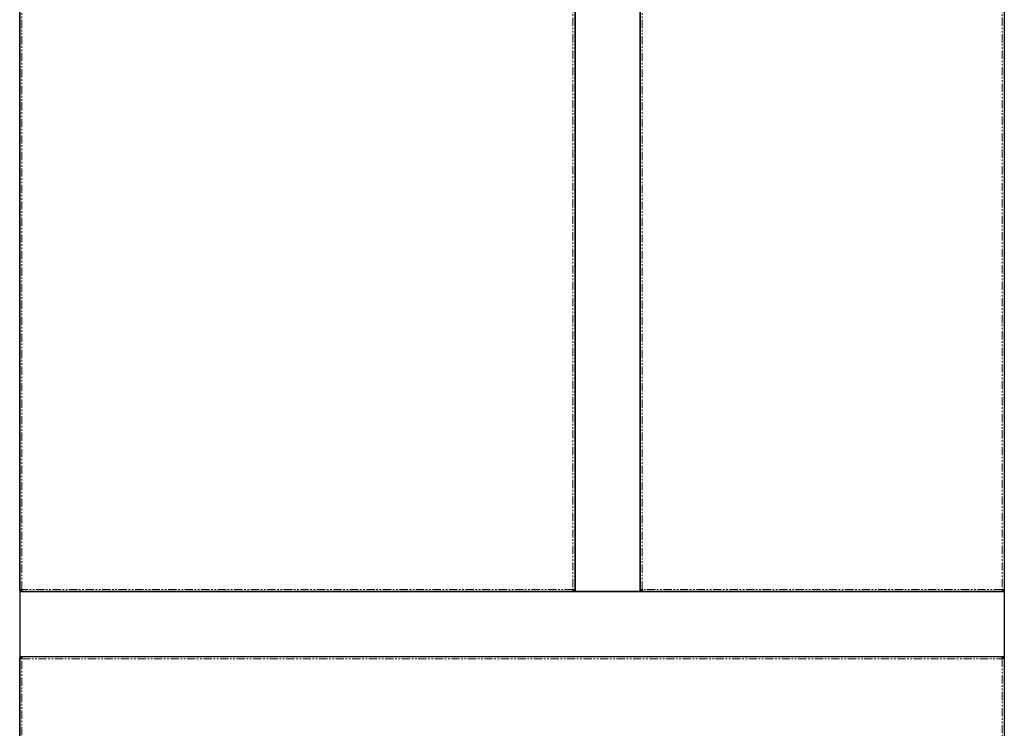
# Model space of a CAD drawing. Units: millimetres. Extents: x -2749 to 23066, y -22654 to 1746.
# Drawn here: x 3247 to 4004, y -21724 to -21179 of the extents above; entities that cross this region are included whole.
import ezdxf

# ---------------------------------------------------------------- set-up
doc = ezdxf.new("R2010")
doc.units = ezdxf.units.MM
doc.linetypes.add('PHANTOM', pattern=[12.7, 6.35, -1.27, 1.27, -1.27, 1.27, -1.27])

msp = doc.modelspace()

# ---------------------------------------------------------------- linework, layer by layer
at = {"color": 7, "linetype": 'Continuous', "lineweight": 25}
for p, q in [((3246.791, -21618.125), (3246.791, -20745.101)), ((3673.639, -20745.101), (3673.639, -21618.125)), ((3673.715, -20744.113), (3673.715, -21619.113)), ((3723.715, -20744.113), (3723.715, -21619.113)), ((3723.791, -21618.125), (3723.791, -20745.101)), ((4003.639, -20745.101), (4003.639, -21618.125)), ((3246.715, -20764.113), (3246.715, -22524.113)), ((4003.715, -20764.113), (4003.715, -22524.113)), ((3673.639, -21599.113), (3673.715, -21599.113)), ((3723.715, -21599.113), (3723.791, -21599.113)), ((3246.715, -21619.113), (3246.715, -21669.113)), ((3246.715, -21619.113), (4003.715, -21619.113)), ((3246.797, -21618.163), (3247.594, -21618.163)), ((3247.664, -21619.031), (3247.664, -21618.234)), ((3672.727, -21619.037), (3247.703, -21619.037)), ((3266.715, -21619.113), (3266.715, -21619.037)), ((3672.765, -21619.031), (3672.765, -21618.234)), ((3673.632, -21618.163), (3672.835, -21618.163)), ((3723.715, -21619.113), (3673.715, -21619.113)), ((3723.797, -21618.163), (3724.594, -21618.163)), ((3724.664, -21619.031), (3724.664, -21618.234)), ((4002.727, -21619.037), (3724.703, -21619.037)), ((3983.715, -21619.037), (3983.715, -21619.113)), ((4002.765, -21619.031), (4002.765, -21618.234)), ((4003.632, -21618.163), (4002.835, -21618.163)), ((4003.715, -21619.113), (4003.715, -21669.113)), ((3246.715, -21669.113), (4003.715, -21669.113)), ((3246.791, -22543.125), (3246.791, -21670.101)), ((3246.797, -21670.063), (3247.594, -21670.063)), ((3247.664, -21669.195), (3247.664, -21669.992)), ((3247.702, -21669.189), (4002.727, -21669.189)), ((3266.715, -21669.189), (3266.715, -21669.113)), ((3983.715, -21669.113), (3983.715, -21669.189)), ((4002.765, -21669.195), (4002.765, -21669.992)), ((4003.632, -21670.063), (4002.835, -21670.063)), ((4003.639, -21670.101), (4003.639, -22543.125))]:
    msp.add_line(p, q, dxfattribs=at)
at = {"color": 7, "linetype": 'PHANTOM', "lineweight": 18}
for p, q in [((3248.391, -21617.437), (3248.391, -20745.789)), ((3672.039, -20745.789), (3672.039, -21617.437)), ((3725.391, -21617.437), (3725.391, -20745.789)), ((4002.038, -20745.789), (4002.038, -21617.437)), ((3672.039, -21617.437), (3248.391, -21617.437)), ((4002.038, -21617.437), (3725.391, -21617.437)), ((3248.391, -21670.789), (4002.038, -21670.789)), ((3248.391, -22542.437), (3248.391, -21670.789)), ((4002.038, -21670.789), (4002.038, -22542.437))]:
    msp.add_line(p, q, dxfattribs=at)
at = {"color": 7, "linetype": 'Continuous', "lineweight": 25}
for points, knots in [([(3246.797, -21618.163), (3246.8, -21618.112), (3246.805, -21618.01), (3247.057, -21617.857), (3247.457, -21617.704), (3247.929, -21617.563), (3248.253, -21617.475), (3248.391, -21617.437)], [0, 0, 0, 0, 0.2109048, 0.4218611, 0.6328001, 0.8437174, 1, 1, 1, 1]), ([(3247.594, -21618.163), (3247.599, -21618.098), (3247.609, -21617.975), (3247.791, -21617.797), (3248.042, -21617.629), (3248.26, -21617.508), (3248.377, -21617.445), (3248.391, -21617.437)], [0, 0, 0, 0, 0.2711147, 0.5034728, 0.7357296, 0.9680091, 1, 1, 1, 1]), ([(3248.391, -21617.437), (3248.34, -21617.624), (3248.238, -21617.997), (3248.084, -21618.489), (3247.931, -21618.851), (3247.791, -21619.036), (3247.702, -21619.032), (3247.664, -21619.031)], [0, 0, 0, 0, 0.2109091, 0.4218513, 0.632784, 0.8437269, 1, 1, 1, 1]), ([(3248.391, -21617.437), (3248.325, -21617.557), (3248.203, -21617.78), (3248.025, -21618.045), (3247.856, -21618.207), (3247.736, -21618.243), (3247.672, -21618.235), (3247.664, -21618.234)], [0, 0, 0, 0, 0.2711071, 0.5034567, 0.7356994, 0.9679886, 1, 1, 1, 1]), ([(3672.039, -21617.437), (3672.225, -21617.488), (3672.598, -21617.59), (3673.091, -21617.743), (3673.453, -21617.897), (3673.637, -21618.037), (3673.634, -21618.126), (3673.632, -21618.163)], [0, 0, 0, 0, 0.2109104, 0.4218535, 0.6327905, 0.8437228, 1, 1, 1, 1]), ([(3672.765, -21619.031), (3672.714, -21619.028), (3672.612, -21619.023), (3672.458, -21618.771), (3672.305, -21618.371), (3672.165, -21617.899), (3672.076, -21617.575), (3672.039, -21617.437)], [0, 0, 0, 0, 0.2109027, 0.4218452, 0.6327823, 0.8437205, 1, 1, 1, 1]), ([(3672.765, -21618.234), (3672.699, -21618.229), (3672.577, -21618.219), (3672.399, -21618.037), (3672.23, -21617.785), (3672.11, -21617.567), (3672.046, -21617.451), (3672.039, -21617.437)], [0, 0, 0, 0, 0.27110142, 0.50345792, 0.73573278, 0.96799978, 1, 1, 1, 1]), ([(3672.039, -21617.437), (3672.159, -21617.503), (3672.381, -21617.625), (3672.647, -21617.803), (3672.808, -21617.971), (3672.845, -21618.092), (3672.836, -21618.156), (3672.835, -21618.163)], [0, 0, 0, 0, 0.2711098, 0.5034521, 0.7357212, 0.9679904, 1, 1, 1, 1]), ([(3723.797, -21618.163), (3723.8, -21618.112), (3723.805, -21618.01), (3724.057, -21617.857), (3724.457, -21617.704), (3724.929, -21617.563), (3725.253, -21617.475), (3725.391, -21617.437)], [0, 0, 0, 0, 0.2109056, 0.4218501, 0.6327861, 0.8437196, 1, 1, 1, 1]), ([(3724.594, -21618.163), (3724.599, -21618.098), (3724.609, -21617.975), (3724.791, -21617.797), (3725.042, -21617.629), (3725.26, -21617.508), (3725.377, -21617.445), (3725.391, -21617.437)], [0, 0, 0, 0, 0.2711153, 0.5034514, 0.7357327, 0.9679748, 1, 1, 1, 1]), ([(3725.391, -21617.437), (3725.34, -21617.624), (3725.237, -21617.997), (3725.084, -21618.489), (3724.931, -21618.851), (3724.791, -21619.036), (3724.702, -21619.032), (3724.664, -21619.031)], [0, 0, 0, 0, 0.2109137, 0.4218489, 0.6327861, 0.843722, 1, 1, 1, 1]), ([(3725.391, -21617.437), (3725.325, -21617.557), (3725.203, -21617.78), (3725.025, -21618.045), (3724.856, -21618.207), (3724.736, -21618.243), (3724.672, -21618.235), (3724.664, -21618.234)], [0, 0, 0, 0, 0.2711019, 0.5034662, 0.7357235, 0.9679892, 1, 1, 1, 1]), ([(4002.765, -21619.031), (4002.714, -21619.028), (4002.612, -21619.023), (4002.458, -21618.771), (4002.305, -21618.371), (4002.165, -21617.899), (4002.076, -21617.575), (4002.038, -21617.437)], [0, 0, 0, 0, 0.2109073, 0.4218485, 0.6327845, 0.8437214, 1, 1, 1, 1]), ([(4002.038, -21617.437), (4002.225, -21617.488), (4002.598, -21617.59), (4003.091, -21617.743), (4003.453, -21617.897), (4003.638, -21618.037), (4003.634, -21618.126), (4003.632, -21618.163)], [0, 0, 0, 0, 0.2109091, 0.4218509, 0.6327866, 0.8437247, 1, 1, 1, 1]), ([(4002.038, -21617.437), (4002.159, -21617.503), (4002.381, -21617.625), (4002.647, -21617.803), (4002.808, -21617.971), (4002.845, -21618.092), (4002.836, -21618.156), (4002.835, -21618.163)], [0, 0, 0, 0, 0.2711098, 0.5034521, 0.7357212, 0.9679904, 1, 1, 1, 1]), ([(4002.765, -21618.234), (4002.699, -21618.229), (4002.577, -21618.219), (4002.399, -21618.037), (4002.23, -21617.785), (4002.11, -21617.567), (4002.046, -21617.451), (4002.038, -21617.437)], [0, 0, 0, 0, 0.27111537, 0.50344831, 0.73573784, 0.96800039, 1, 1, 1, 1]), ([(3248.391, -21670.789), (3248.204, -21670.738), (3247.831, -21670.636), (3247.339, -21670.483), (3246.977, -21670.33), (3246.792, -21670.189), (3246.795, -21670.101), (3246.797, -21670.063)], [0, 0, 0, 0, 0.21091313, 0.42184073, 0.63278045, 0.84372259, 1, 1, 1, 1]), ([(3248.391, -21670.789), (3248.271, -21670.723), (3248.048, -21670.601), (3247.783, -21670.423), (3247.621, -21670.255), (3247.584, -21670.134), (3247.593, -21670.071), (3247.594, -21670.063)], [0, 0, 0, 0, 0.27110919, 0.50345102, 0.73571959, 0.96798831, 1, 1, 1, 1]), ([(3247.664, -21669.195), (3247.716, -21669.198), (3247.818, -21669.203), (3247.971, -21669.455), (3248.124, -21669.855), (3248.264, -21670.327), (3248.353, -21670.651), (3248.391, -21670.789)], [0, 0, 0, 0, 0.21090269, 0.42185097, 0.63278233, 0.84372629, 1, 1, 1, 1]), ([(3247.664, -21669.992), (3247.73, -21669.997), (3247.852, -21670.007), (3248.03, -21670.19), (3248.199, -21670.441), (3248.319, -21670.659), (3248.383, -21670.775), (3248.391, -21670.789)], [0, 0, 0, 0, 0.2711206, 0.5034579, 0.7357519, 0.9679998, 1, 1, 1, 1]), ([(4002.038, -21670.789), (4002.09, -21670.603), (4002.192, -21670.23), (4002.345, -21669.737), (4002.498, -21669.375), (4002.638, -21669.19), (4002.727, -21669.194), (4002.765, -21669.195)], [0, 0, 0, 0, 0.2109137, 0.4218489, 0.6327861, 0.843722, 1, 1, 1, 1]), ([(4002.038, -21670.789), (4002.104, -21670.669), (4002.226, -21670.446), (4002.404, -21670.181), (4002.573, -21670.019), (4002.693, -21669.983), (4002.757, -21669.991), (4002.765, -21669.992)], [0, 0, 0, 0, 0.27110191, 0.50344704, 0.73572352, 0.96798918, 1, 1, 1, 1]), ([(4003.632, -21670.063), (4003.63, -21670.114), (4003.624, -21670.216), (4003.372, -21670.369), (4002.973, -21670.523), (4002.5, -21670.663), (4002.176, -21670.751), (4002.038, -21670.789)], [0, 0, 0, 0, 0.2109056, 0.4218501, 0.6327861, 0.8437196, 1, 1, 1, 1]), ([(4002.835, -21670.063), (4002.83, -21670.129), (4002.821, -21670.251), (4002.638, -21670.429), (4002.387, -21670.597), (4002.169, -21670.718), (4002.053, -21670.782), (4002.038, -21670.789)], [0, 0, 0, 0, 0.2711153, 0.5034514, 0.7357327, 0.9679748, 1, 1, 1, 1])]:
    msp.add_open_spline(points, degree=3, knots=knots, dxfattribs=at)

doc.saveas('drawing.dxf')
